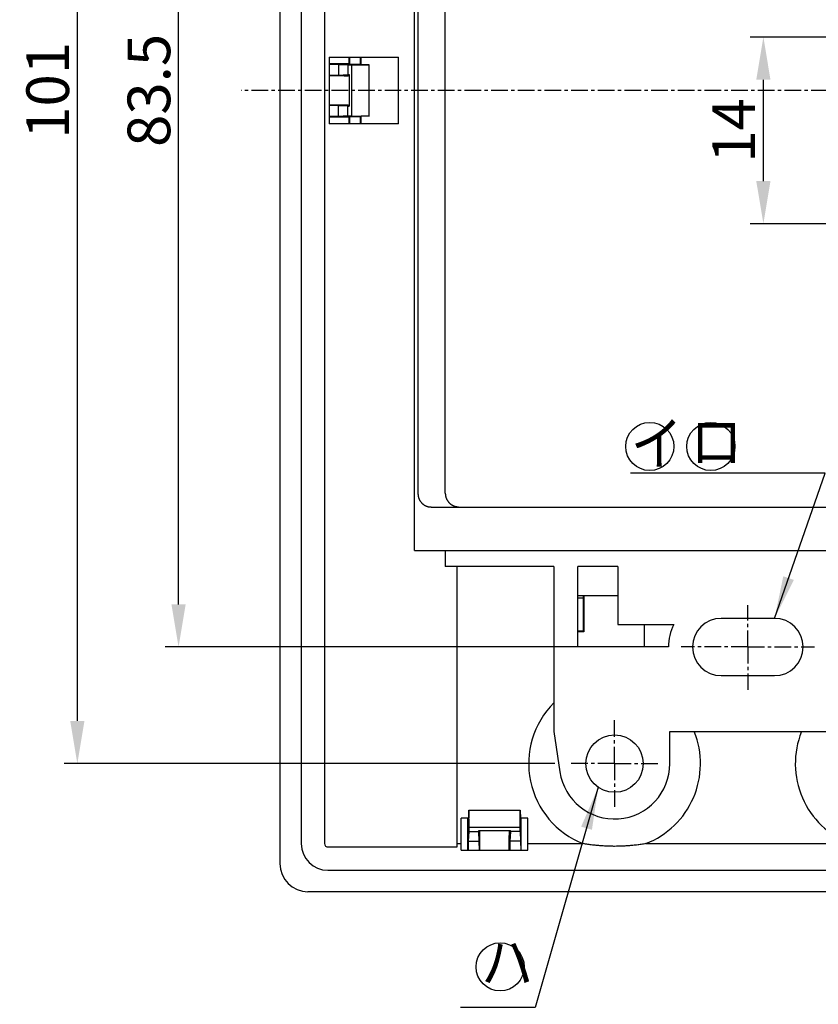
# Model space of a CAD drawing. Extents: x 0 to 408, y 0 to 293.
# Drawn here: x 227 to 287, y 65 to 139 of the extents above; entities that cross this region are included whole.
import ezdxf

# ---------------------------------------------------------------- set-up
doc = ezdxf.new("R2010")
doc.units = 0
doc.linetypes.add('DOT_CENTER', pattern=[2, 1.25, -0.25, 0.25, -0.25])
doc.layers.get('Defpoints').update_dxf_attribs({"linetype": 'CONTINUOUS'})
for name, color, linetype in [('0_COMPONENTS', 7, 'CONTINUOUS'), ('1', 7, 'CONTINUOUS'), ('USER_DTM', 7, 'CONTINUOUS')]:
    doc.layers.add(name, color=color, linetype=linetype)
doc.styles.add('CONVERTER_2', font='txt', dxfattribs={"width": 0.89})
doc.styles.add('MOJI_1', font='txt.shx')
doc.dimstyles.new('DIM4', dxfattribs={"dimtxt": 3.2, "dimasz": 3.2, "dimexe": 1, "dimexo": 1, "dimtad": 1, "dimdec": 3, "dimdsep": 46, "dimtxsty": 'MOJI_1', "dimcen": 0.09, "dimclrd": 2, "dimclre": 2, "dimclrt": 2, "dimadec": 0, "dimazin": 0, "dimtfac": 1, "dimtdec": 3, "dimtmove": 0, "dimatfit": 3, "dimfxl": 1, "dimtolj": 1, "dimtzin": 0, "dimarcsym": 0})

# ---------------------------------------------------------------- blocks, each defined once
blk = doc.blocks.new('*D5')
at = {"layer": '1', "color": 2, "lineweight": -2}
for p, q in [((289.609, 137.71), (281.871, 137.71)), ((282.871, 126.91), (282.871, 134.51)), ((289.609, 123.71), (281.871, 123.71))]:
    blk.add_line(p, q, dxfattribs=at)
at = {"layer": '1', "color": 2}
for points in [[(282.337, 134.51), (283.404, 134.51), (282.871, 137.71)], [(282.337, 126.91), (283.404, 126.91), (282.871, 123.71)]]:
    blk.add_solid(points, dxfattribs=at)
at = {"layer": 'Defpoints', "color": 0}
for p in [(282.871, 137.71), (290.609, 137.71), (290.609, 123.71)]:
    blk.add_point(p, dxfattribs=at)
at = {"layer": '1', "color": 2, "insert": (280.646, 130.71), "char_height": 3.2, "attachment_point": 5, "rotation": 90, "style": 'MOJI_1'}
blk.add_mtext('\\A1;14', dxfattribs=at)
blk = doc.blocks.new('*D12')
at = {"layer": '1', "color": 2, "lineweight": -2}
for p, q in [((267.313, 184.21), (230.407, 184.21)), ((231.407, 86.41), (231.407, 181.01)), ((267.224, 83.21), (230.407, 83.21))]:
    blk.add_line(p, q, dxfattribs=at)
at = {"layer": '1', "color": 2}
for points in [[(230.873, 181.01), (231.94, 181.01), (231.407, 184.21)], [(230.873, 86.41), (231.94, 86.41), (231.407, 83.21)]]:
    blk.add_solid(points, dxfattribs=at)
at = {"layer": 'Defpoints', "color": 0}
for p in [(231.407, 184.21), (268.313, 184.21), (268.224, 83.21)]:
    blk.add_point(p, dxfattribs=at)
at = {"layer": '1', "color": 2, "insert": (229.182, 133.71), "char_height": 3.2, "attachment_point": 5, "rotation": 90, "style": 'MOJI_1'}
blk.add_mtext('\\A1;101', dxfattribs=at)
blk = doc.blocks.new('*D13')
at = {"layer": '1', "color": 2, "lineweight": -2}
for p, q in [((275.709, 175.46), (238, 175.46)), ((239, 95.16), (239, 172.26)), ((275.709, 91.96), (238, 91.96))]:
    blk.add_line(p, q, dxfattribs=at)
at = {"layer": '1', "color": 2}
for points in [[(238.466, 172.26), (239.533, 172.26), (239, 175.46)], [(238.466, 95.16), (239.533, 95.16), (239, 91.96)]]:
    blk.add_solid(points, dxfattribs=at)
at = {"layer": 'Defpoints', "color": 0}
for p in [(239, 175.46), (276.709, 175.46), (276.709, 91.96)]:
    blk.add_point(p, dxfattribs=at)
at = {"layer": '1', "color": 2, "insert": (236.775, 133.71), "char_height": 3.2, "attachment_point": 5, "rotation": 90, "style": 'MOJI_1'}
blk.add_mtext('\\A1;83.5', dxfattribs=at)

msp = doc.modelspace()

# ---------------------------------------------------------------- linework, layer by layer
at = {"layer": '0_COMPONENTS', "color": 7, "linetype": 'Continuous'}
for p, q in [((246.6046, 191.7098), (246.6046, 75.7098)), ((248.2094, 190.2098), (248.2094, 77.2098)), ((249.9594, 190.2098), (249.9594, 77.2098)), ((256.7094, 99.2098), (256.7094, 168.2098)), ((256.9594, 163.9599), (256.9594, 103.4596)), ((259.0094, 103.4911), (259.0094, 163.9285)), ((250.3094, 136.2098), (255.5094, 136.2098)), ((250.3094, 136.2098), (250.3094, 131.2098)), ((251.8094, 135.7098), (251.8094, 136.2098)), ((251.8521, 135.667), (251.8521, 136.2098)), ((252.6587, 135.667), (252.6587, 136.2098)), ((252.7094, 135.6417), (252.7094, 136.2098)), ((255.5094, 131.2098), (255.5094, 136.2098)), ((251.8094, 135.7098), (250.3094, 135.7098)), ((250.3094, 135.667), (251.0029, 135.661)), ((251.0029, 135.661), (251.7094, 135.626)), ((251.0029, 135.661), (251.0029, 134.8586)), ((251.7094, 135.626), (252.0094, 135.626)), ((251.7094, 135.626), (251.7094, 134.8936)), ((251.8094, 135.7098), (251.8521, 135.667)), ((251.8521, 135.667), (252.6587, 135.667)), ((252.0094, 135.626), (253.3094, 135.6339)), ((252.0094, 131.7936), (252.0094, 135.626)), ((252.6587, 135.667), (252.7094, 135.6417)), ((253.3094, 135.6374), (252.7094, 135.6417)), ((253.3094, 131.7822), (253.3094, 135.6374)), ((250.3094, 134.8525), (251.0029, 134.8586)), ((251.412, 134.8098), (250.3094, 134.8098)), ((251.0029, 134.8586), (251.7094, 134.8936)), ((251.7094, 134.8936), (251.7931, 134.8936)), ((251.712, 134.8124), (251.7931, 134.8936)), ((251.7931, 134.8936), (251.7931, 132.526)), ((251.412, 132.6098), (250.3094, 132.6098)), ((251.0029, 132.561), (250.3094, 132.567)), ((251.7094, 132.526), (251.0029, 132.561)), ((251.0029, 131.7586), (251.0029, 132.561)), ((251.7094, 132.526), (251.7931, 132.526)), ((251.7094, 131.7936), (251.7094, 132.526)), ((251.712, 132.6072), (251.7931, 132.526)), ((251.0029, 131.7586), (250.3094, 131.7525)), ((251.8094, 131.7098), (250.3094, 131.7098)), ((251.7094, 131.7936), (251.0029, 131.7586)), ((251.7094, 131.7936), (252.0094, 131.7936)), ((251.8094, 131.7098), (251.8521, 131.7525)), ((251.8094, 131.2098), (251.8094, 131.7098)), ((251.8521, 131.7525), (252.6587, 131.7525)), ((251.8521, 131.2098), (251.8521, 131.7525)), ((252.0094, 131.7936), (253.3094, 131.7857)), ((252.6587, 131.7525), (252.7094, 131.7779)), ((252.6587, 131.2098), (252.6587, 131.7525)), ((253.3094, 131.7822), (252.7094, 131.7779)), ((252.7094, 131.2098), (252.7094, 131.7779)), ((255.5094, 131.2098), (250.3094, 131.2098)), ((257.9592, 102.4598), (351.4595, 102.4598)), ((256.7094, 99.2098), (352.7094, 99.2098)), ((259.0094, 99.2098), (259.0094, 98.0098)), ((267.1594, 98.0098), (259.0094, 98.0098)), ((259.9094, 76.9598), (259.9094, 98.0098)), ((267.1594, 98.0098), (267.1594, 85.6098)), ((271.9594, 98.0098), (268.9594, 98.0098)), ((268.9594, 91.9598), (268.9594, 98.0098)), ((271.9594, 98.0098), (271.9594, 93.6598)), ((271.9594, 95.8098), (268.9594, 95.8098)), ((268.9594, 95.6598), (269.3832, 95.6598)), ((269.3797, 95.6598), (269.3797, 95.8098)), ((269.3832, 93.136), (269.3832, 95.6598)), ((269.4094, 95.8098), (269.4094, 93.1098)), ((283.7094, 94.1098), (279.7094, 94.1098)), ((269.3832, 93.136), (268.9594, 93.136)), ((269.4094, 93.1098), (268.9594, 93.1098)), ((269.3832, 93.136), (269.4094, 93.1098)), ((271.9594, 93.6598), (276.1439, 93.6598)), ((273.9594, 91.9598), (273.9594, 93.6598)), ((275.7594, 91.9598), (268.9594, 91.9598)), ((279.7094, 89.8098), (283.7094, 89.8098)), ((267.1594, 85.6098), (267.604, 82.6027)), ((275.8594, 83.2098), (275.8594, 85.6098)), ((275.8594, 85.6098), (287.5594, 85.6098)), ((260.2094, 76.7098), (260.2094, 79.1098)), ((260.7774, 79.1098), (260.2094, 79.1098)), ((260.7094, 76.7098), (260.7094, 79.1098)), ((260.7818, 79.7098), (260.7774, 79.1098)), ((260.7818, 79.7098), (264.6369, 79.7098)), ((260.7931, 78.4098), (260.7853, 79.7098)), ((264.6256, 78.4098), (264.6334, 79.7098)), ((264.6369, 79.7098), (264.6413, 79.1098)), ((265.2094, 79.1098), (264.6413, 79.1098)), ((264.7094, 76.7098), (264.7094, 79.1098)), ((265.2094, 76.7098), (265.2094, 79.1098)), ((260.7931, 78.1098), (260.7931, 78.4098)), ((264.6256, 78.4098), (260.7931, 78.4098)), ((264.6256, 78.1098), (264.6256, 78.4098)), ((260.7582, 77.4033), (260.7931, 78.1098)), ((260.7931, 78.1098), (261.5256, 78.1098)), ((261.5256, 78.1098), (261.5256, 78.1936)), ((261.5256, 78.1936), (263.8931, 78.1936)), ((261.6068, 78.1124), (261.5256, 78.1936)), ((261.5606, 77.4033), (261.5256, 78.1098)), ((261.6094, 76.7098), (261.6094, 77.8124)), ((263.8094, 76.7098), (263.8094, 77.8124)), ((263.812, 78.1124), (263.8931, 78.1936)), ((263.8931, 78.1098), (263.8582, 77.4033)), ((263.8931, 78.1098), (263.8931, 78.1936)), ((264.6256, 78.1098), (263.8931, 78.1098)), ((264.6256, 78.1098), (264.6606, 77.4033)), ((250.2094, 76.9598), (259.9094, 76.9598)), ((259.9094, 77.2098), (260.2094, 77.2098)), ((260.7521, 76.7098), (260.7582, 77.4033)), ((260.7582, 77.4033), (261.5606, 77.4033)), ((261.5666, 76.7098), (261.5606, 77.4033)), ((263.8582, 77.4033), (263.8521, 76.7098)), ((264.6606, 77.4033), (263.8582, 77.4033)), ((264.6606, 77.4033), (264.6666, 76.7098)), ((265.2094, 77.2098), (269.3585, 77.2098)), ((274.0602, 77.2098), (289.3585, 77.2098)), ((260.2094, 76.7098), (265.2094, 76.7098)), ((250.2094, 75.2098), (359.2094, 75.2098)), ((360.7094, 73.605), (248.7094, 73.605))]:
    msp.add_line(p, q, dxfattribs=at)
for points in [[(251.412, 134.8098), (251.4159, 134.8098), (251.4198, 134.8098), (251.4237, 134.8098), (251.4276, 134.8098), (251.4315, 134.8098), (251.4354, 134.8098), (251.4392, 134.8098), (251.4431, 134.8098), (251.447, 134.8098), (251.4509, 134.8098), (251.4548, 134.8098), (251.4587, 134.8098), (251.4626, 134.8098), (251.4665, 134.8098), (251.4703, 134.8098), (251.4743, 134.8098), (251.4782, 134.8098), (251.4821, 134.8099), (251.486, 134.8099), (251.4899, 134.8099), (251.4938, 134.8099), (251.4977, 134.8099), (251.5016, 134.8099), (251.5055, 134.8099), (251.5094, 134.8099), (251.5133, 134.8099), (251.5172, 134.81), (251.5211, 134.81), (251.5232, 134.81), (251.5289, 134.81), (251.5328, 134.81), (251.5367, 134.81), (251.5406, 134.81), (251.5444, 134.8101), (251.5483, 134.8101), (251.5524, 134.8101), (251.5561, 134.8101), (251.56, 134.8101), (251.5639, 134.8102), (251.5678, 134.8102), (251.5717, 134.8102), (251.5756, 134.8102), (251.581, 134.8102), (251.5834, 134.8103), (251.5873, 134.8103), (251.5912, 134.8103), (251.5951, 134.8103), (251.599, 134.8104), (251.6043, 134.8104), (251.6068, 134.8104), (251.6107, 134.8105), (251.6146, 134.8105), (251.6185, 134.8105), (251.6224, 134.8106), (251.6264, 134.8106), (251.6302, 134.8106), (251.6341, 134.8107), (251.638, 134.8107), (251.6416, 134.8107), (251.6458, 134.8108), (251.6496, 134.8108), (251.6535, 134.8108), (251.657, 134.8109), (251.6613, 134.8109), (251.6652, 134.811), (251.6694, 134.811), (251.673, 134.8111), (251.6769, 134.8112), (251.6821, 134.8113), (251.6847, 134.8113), (251.6886, 134.8114), (251.6925, 134.8114), (251.6972, 134.8116), (251.7003, 134.8117), (251.7042, 134.8119), (251.7081, 134.8121), (251.712, 134.8124)], [(251.712, 132.6072), (251.7081, 132.6074), (251.7042, 132.6077), (251.7003, 132.6079), (251.6967, 132.608), (251.6925, 132.6081), (251.6886, 132.6082), (251.6847, 132.6082), (251.6811, 132.6083), (251.6769, 132.6084), (251.673, 132.6084), (251.6682, 132.6085), (251.6652, 132.6086), (251.6613, 132.6087), (251.6574, 132.6087), (251.6555, 132.6087), (251.6496, 132.6088), (251.6458, 132.6088), (251.6419, 132.6089), (251.6399, 132.6089), (251.6341, 132.6089), (251.6302, 132.6089), (251.6244, 132.609), (251.6224, 132.609), (251.6185, 132.609), (251.6146, 132.6091), (251.6107, 132.6091), (251.6068, 132.6092), (251.6023, 132.6092), (251.599, 132.6092), (251.5951, 132.6092), (251.5912, 132.6093), (251.5873, 132.6093), (251.5834, 132.6093), (251.5789, 132.6093), (251.5756, 132.6094), (251.5717, 132.6094), (251.5678, 132.6094), (251.5639, 132.6094), (251.56, 132.6094), (251.5561, 132.6095), (251.5505, 132.6095), (251.5483, 132.6095), (251.5444, 132.6095), (251.5406, 132.6095), (251.5367, 132.6095), (251.5328, 132.6096), (251.5289, 132.6096), (251.525, 132.6096), (251.5215, 132.6096), (251.5172, 132.6096), (251.5133, 132.6096), (251.5094, 132.6096), (251.5055, 132.6097), (251.5016, 132.6097), (251.4977, 132.6097), (251.4938, 132.6097), (251.4899, 132.6097), (251.486, 132.6097), (251.4821, 132.6097), (251.4782, 132.6097), (251.4743, 132.6097), (251.4693, 132.6097), (251.4665, 132.6097), (251.4626, 132.6098), (251.4587, 132.6098), (251.4548, 132.6098), (251.4509, 132.6098), (251.447, 132.6098), (251.4431, 132.6098), (251.4392, 132.6098), (251.4354, 132.6098), (251.4315, 132.6098), (251.4276, 132.6098), (251.4237, 132.6098), (251.4198, 132.6098), (251.4159, 132.6098), (251.412, 132.6098)], [(256.9594, 103.4596), (256.9604, 103.4392), (256.9616, 103.4188), (256.9628, 103.3984), (256.9642, 103.378), (256.9658, 103.3577), (256.9677, 103.3374), (256.9699, 103.3171), (256.9726, 103.2969), (256.9756, 103.2768), (256.9788, 103.2589), (256.9832, 103.2368), (256.9878, 103.217), (256.9929, 103.1972), (256.9985, 103.1776), (257.0045, 103.158), (257.011, 103.1387), (257.0179, 103.1194), (257.0252, 103.1003), (257.0323, 103.0828), (257.0409, 103.0626), (257.0493, 103.044), (257.0581, 103.0256), (257.0672, 103.0074), (257.0789, 102.9854), (257.0866, 102.9716), (257.0969, 102.9539), (257.1075, 102.9365), (257.1184, 102.9193), (257.1341, 102.8957), (257.1413, 102.8855), (257.1532, 102.869), (257.1654, 102.8526), (257.1779, 102.8366), (257.1915, 102.8198), (257.2039, 102.8051), (257.2174, 102.7898), (257.2312, 102.7748), (257.2452, 102.7601), (257.2525, 102.7527), (257.2744, 102.7316), (257.2894, 102.7178), (257.3047, 102.7043), (257.3197, 102.6917), (257.3361, 102.6783), (257.3522, 102.6658), (257.3685, 102.6536), (257.3851, 102.6417), (257.3956, 102.6344), (257.4189, 102.6188), (257.4361, 102.6079), (257.4535, 102.5973), (257.4711, 102.587), (257.4852, 102.5792), (257.507, 102.5676), (257.5252, 102.5585), (257.5436, 102.5497), (257.5622, 102.5413), (257.5826, 102.5326), (257.5999, 102.5256), (257.619, 102.5183), (257.6382, 102.5114), (257.6576, 102.505), (257.6771, 102.4989), (257.6968, 102.4933), (257.7165, 102.4882), (257.7364, 102.4836), (257.7586, 102.4792), (257.7764, 102.476), (257.7965, 102.473), (257.8167, 102.4704), (257.837, 102.4681), (257.8573, 102.4662), (257.8776, 102.4646), (257.898, 102.4632), (257.9184, 102.462), (257.9388, 102.4609), (257.9592, 102.4598)], [(259.0094, 103.4911), (259.0094, 103.49), (259.0094, 103.489), (259.0094, 103.488), (259.0094, 103.487), (259.0094, 103.486), (259.0094, 103.485), (259.0094, 103.484), (259.0094, 103.4825), (259.0094, 103.482), (259.0095, 103.481), (259.0095, 103.48), (259.0095, 103.4789), (259.0095, 103.4779), (259.0095, 103.4769), (259.0095, 103.4759), (259.0095, 103.4749), (259.0095, 103.4739)], [(259.0095, 103.4739), (259.0103, 103.4586), (259.0111, 103.4433), (259.012, 103.428), (259.013, 103.4127), (259.0142, 103.3974), (259.0155, 103.3821), (259.0171, 103.3669), (259.0181, 103.358), (259.0211, 103.3365), (259.0235, 103.3214), (259.0261, 103.3063), (259.029, 103.2912), (259.0322, 103.2762), (259.0356, 103.2612), (259.0398, 103.244), (259.043, 103.2314), (259.047, 103.2166), (259.0513, 103.2019), (259.0557, 103.1872), (259.0604, 103.1726), (259.0652, 103.1581), (259.0726, 103.1373), (259.0756, 103.1292), (259.0811, 103.1149), (259.0869, 103.1007), (259.0928, 103.0866), (259.099, 103.0725), (259.1054, 103.0586), (259.112, 103.0448), (259.1166, 103.0352), (259.1257, 103.0174), (259.1329, 103.0038), (259.1403, 102.9904), (259.1479, 102.9771), (259.1557, 102.9639), (259.1677, 102.9443), (259.1719, 102.9378), (259.1802, 102.9249), (259.1888, 102.9122), (259.1975, 102.8996), (259.2065, 102.8872), (259.2156, 102.8749), (259.2276, 102.8592), (259.2344, 102.8506), (259.2441, 102.8387), (259.2539, 102.827), (259.2639, 102.8154), (259.2741, 102.8039), (259.2845, 102.7926), (259.291, 102.7857), (259.3057, 102.7705), (259.3166, 102.7597), (259.3276, 102.749), (259.3388, 102.7386), (259.3502, 102.7282), (259.361, 102.7187), (259.3733, 102.7081), (259.3851, 102.6983), (259.3971, 102.6887), (259.4091, 102.6793), (259.4214, 102.6701), (259.4325, 102.6619), (259.4463, 102.6522), (259.4589, 102.6435), (259.4717, 102.635), (259.4846, 102.6267), (259.4976, 102.6186), (259.5088, 102.6119), (259.524, 102.6031), (259.5374, 102.5956), (259.5509, 102.5883), (259.5645, 102.5813), (259.5782, 102.5744), (259.5855, 102.5709), (259.606, 102.5613), (259.62, 102.5551), (259.6341, 102.5491), (259.6483, 102.5433), (259.6655, 102.5367), (259.6769, 102.5325), (259.6914, 102.5273), (259.7059, 102.5225), (259.7205, 102.5178), (259.7352, 102.5134), (259.7456, 102.5104), (259.7648, 102.5052), (259.7796, 102.5015), (259.7946, 102.498), (259.8095, 102.4947), (259.8276, 102.4911), (259.8396, 102.4888), (259.8547, 102.4862), (259.8699, 102.4839), (259.8851, 102.4818), (259.9003, 102.48), (259.9095, 102.4791), (259.9308, 102.4773), (259.9461, 102.4763), (259.9614, 102.4754), (259.9767, 102.4747), (259.9921, 102.4741)], [(261.6094, 77.8124), (261.6094, 77.8163), (261.6094, 77.8202), (261.6094, 77.8241), (261.6094, 77.828), (261.6094, 77.8319), (261.6094, 77.8358), (261.6094, 77.8397), (261.6094, 77.8436), (261.6093, 77.8475), (261.6093, 77.8514), (261.6093, 77.8553), (261.6093, 77.8592), (261.6093, 77.863), (261.6093, 77.8669), (261.6093, 77.8707), (261.6093, 77.8747), (261.6093, 77.8786), (261.6093, 77.8825), (261.6093, 77.8864), (261.6093, 77.8903), (261.6093, 77.8942), (261.6093, 77.8981), (261.6093, 77.902), (261.6092, 77.9059), (261.6092, 77.9098), (261.6092, 77.9137), (261.6092, 77.9176), (261.6092, 77.9215), (261.6092, 77.9237), (261.6092, 77.9293), (261.6091, 77.9332), (261.6091, 77.9371), (261.6091, 77.941), (261.6091, 77.9449), (261.6091, 77.9488), (261.6091, 77.9528), (261.609, 77.9566), (261.609, 77.9605), (261.609, 77.9644), (261.609, 77.9682), (261.609, 77.9721), (261.6089, 77.976), (261.6089, 77.9814), (261.6089, 77.9838), (261.6089, 77.9877), (261.6088, 77.9916), (261.6088, 77.9955), (261.6088, 77.9994), (261.6088, 78.0048), (261.6087, 78.0072), (261.6087, 78.0111), (261.6087, 78.015), (261.6086, 78.0189), (261.6086, 78.0228), (261.6086, 78.0269), (261.6085, 78.0306), (261.6085, 78.0345), (261.6085, 78.0384), (261.6084, 78.042), (261.6084, 78.0462), (261.6084, 78.0501), (261.6083, 78.054), (261.6083, 78.0574), (261.6082, 78.0618), (261.6082, 78.0657), (261.6081, 78.0699), (261.608, 78.0734), (261.6079, 78.0773), (261.6078, 78.0825), (261.6078, 78.0851), (261.6078, 78.089), (261.6077, 78.0929), (261.6076, 78.0976), (261.6075, 78.1007), (261.6073, 78.1046), (261.607, 78.1085), (261.6068, 78.1124)], [(263.812, 78.1124), (263.8117, 78.1085), (263.8115, 78.1046), (263.8113, 78.1007), (263.8111, 78.0971), (263.811, 78.0929), (263.811, 78.089), (263.8109, 78.0851), (263.8109, 78.0816), (263.8108, 78.0773), (263.8107, 78.0734), (263.8106, 78.0686), (263.8106, 78.0657), (263.8105, 78.0618), (263.8104, 78.0579), (263.8104, 78.0559), (263.8104, 78.0501), (263.8103, 78.0462), (263.8103, 78.0423), (263.8103, 78.0403), (263.8102, 78.0345), (263.8102, 78.0306), (263.8102, 78.0248), (263.8101, 78.0228), (263.8101, 78.0189), (263.8101, 78.015), (263.81, 78.0111), (263.81, 78.0072), (263.81, 78.0027), (263.8099, 77.9994), (263.8099, 77.9955), (263.8099, 77.9916), (263.8099, 77.9877), (263.8098, 77.9838), (263.8098, 77.9793), (263.8098, 77.976), (263.8098, 77.9721), (263.8097, 77.9682), (263.8097, 77.9644), (263.8097, 77.9605), (263.8097, 77.9566), (263.8097, 77.9509), (263.8097, 77.9488), (263.8096, 77.9449), (263.8096, 77.941), (263.8096, 77.9371), (263.8096, 77.9332), (263.8096, 77.9293), (263.8096, 77.9254), (263.8095, 77.922), (263.8095, 77.9176), (263.8095, 77.9137), (263.8095, 77.9098), (263.8095, 77.9059), (263.8095, 77.902), (263.8095, 77.8981), (263.8095, 77.8942), (263.8095, 77.8903), (263.8094, 77.8864), (263.8094, 77.8825), (263.8094, 77.8786), (263.8094, 77.8747), (263.8094, 77.8697), (263.8094, 77.8669), (263.8094, 77.863), (263.8094, 77.8592), (263.8094, 77.8553), (263.8094, 77.8514), (263.8094, 77.8475), (263.8094, 77.8436), (263.8094, 77.8397), (263.8094, 77.8358), (263.8094, 77.8319), (263.8094, 77.828), (263.8094, 77.8241), (263.8094, 77.8202), (263.8094, 77.8163), (263.8094, 77.8124)], [(274.0602, 77.2098), (273.9722, 77.1958), (273.8841, 77.1819), (273.796, 77.1682), (273.7079, 77.1549), (273.6197, 77.142), (273.5314, 77.1296), (273.4785, 77.1224), (273.3546, 77.1067), (273.2661, 77.0963), (273.1775, 77.0865), (273.0888, 77.0774), (273.0001, 77.0688), (272.8924, 77.0592), (272.8224, 77.0533), (272.7336, 77.0464), (272.6447, 77.04), (272.5557, 77.0342), (272.4667, 77.029), (272.3777, 77.0243), (272.3015, 77.0208), (272.1996, 77.0167), (272.1105, 77.0138), (272.0214, 77.0114), (271.9322, 77.0097), (271.8431, 77.0085), (271.7094, 77.0079), (271.6648, 77.008), (271.5756, 77.0085), (271.4865, 77.0097), (271.3974, 77.0114), (271.3083, 77.0138), (271.2192, 77.0167), (271.1173, 77.0208), (271.041, 77.0243), (270.952, 77.029), (270.863, 77.0342), (270.7741, 77.04), (270.6852, 77.0464), (270.5963, 77.0533), (270.5264, 77.0592), (270.4187, 77.0688), (270.3299, 77.0774), (270.2412, 77.0865), (270.1526, 77.0963), (270.0641, 77.1067), (269.9403, 77.1224), (269.8873, 77.1296), (269.799, 77.142), (269.7108, 77.1549), (269.6227, 77.1682), (269.5346, 77.1819), (269.4465, 77.1958), (269.3585, 77.2098)]]:
    msp.add_lwpolyline(points, dxfattribs=at)
msp.add_circle((271.7094, 83.2098), 2.15, dxfattribs=at)
for centre, radius, start, end in [((279.7094, 91.9598), 2.15, 90, 270), ((283.7094, 91.9598), 2.15, 270, 90), ((279.7094, 91.9598), 3.95, 154.508338, 180), ((271.7094, 83.2098), 6.4441, 134.916121, 248.60418), ((271.7094, 83.2098), 6.4441, 291.39582, 21.865744), ((291.7094, 83.2098), 6.4441, 158.134256, 248.60418), ((271.7094, 83.2098), 4.15, 188.411119, 0), ((250.2094, 77.2098), 2, 180, 270), ((250.2094, 77.2098), 0.25, 180, 270), ((248.7094, 75.7098), 2.1048, 180, 270)]:
    msp.add_arc(centre, radius, start, end, dxfattribs=at)
at = {"layer": '1', "color": 2, "linetype": 'Continuous'}
for points in [[(283.7094, 94.1098), (287.5109, 105.0053), (272.9154, 105.0053)], [(270.485, 81.4424), (265.7579, 64.9103), (260.1593, 64.9103)]]:
    msp.add_lwpolyline(points, dxfattribs=at)
for centre in [(274.3508, 107.0023), (278.9267, 107.0023), (263.1241, 67.9673)]:
    msp.add_circle(centre, 1.8062, dxfattribs=at)
at = {"layer": '1', "color": 2}
for points in [[(284.3658, 97.2699), (285.1613, 96.9924), (283.7094, 94.1098)], [(270.0103, 78.2499), (269.2002, 78.4816), (270.485, 81.4424)]]:
    msp.add_solid(points, dxfattribs=at)
at = {"layer": 'USER_DTM', "color": 3, "linetype": 'DOT_CENTER'}
for p, q in [((365.7116, 133.7098), (243.7071, 133.7098)), ((281.7094, 91.9598), (281.7094, 95.1002)), ((281.7094, 91.9598), (276.7093, 91.9598)), ((281.7094, 91.9598), (281.7094, 88.7431)), ((281.7094, 91.9598), (286.7095, 91.9598)), ((271.7094, 83.2098), (271.7094, 86.6947)), ((271.7094, 83.2098), (268.2244, 83.2098)), ((271.7094, 83.2098), (271.7094, 79.7248)), ((271.7094, 83.2098), (275.1943, 83.2098))]:
    msp.add_line(p, q, dxfattribs=at)

# ---------------------------------------------------------------- texts
at = {"layer": '1', "color": 2, "style": 'CONVERTER_2', "width": 0.89}
for s, p in [('イ', (272.9204, 105.6326)), ('ロ', (277.3988, 105.7825)), ('ハ', (261.7057, 66.7085))]:
    msp.add_text(s, height=3.2, dxfattribs=at).set_placement(p)

# ---------------------------------------------------------------- dimensions: what is measured, and where the dimension line sits
at = {"layer": '1'}
for base, p1, p2, picture, middle in [((231.4067, 184.2098), (268.2244, 83.2098), (268.3125, 184.2098), '*D12', (229.1817, 133.7098)), ((238.9995, 175.4598), (276.7093, 91.9598), (276.7093, 175.4598), '*D13', (236.7745, 133.7098)), ((282.8706, 137.7098), (290.6092, 123.7098), (290.6092, 137.7098), '*D5', (280.6456, 130.7098))]:
    dim = msp.add_linear_dim(base=base, p1=p1, p2=p2, angle=90, dimstyle='DIM4', dxfattribs=at)
    dim.commit()
    dim.dimension.update_dxf_attribs({"geometry": picture, "text_midpoint": middle})

doc.saveas('drawing.dxf')
